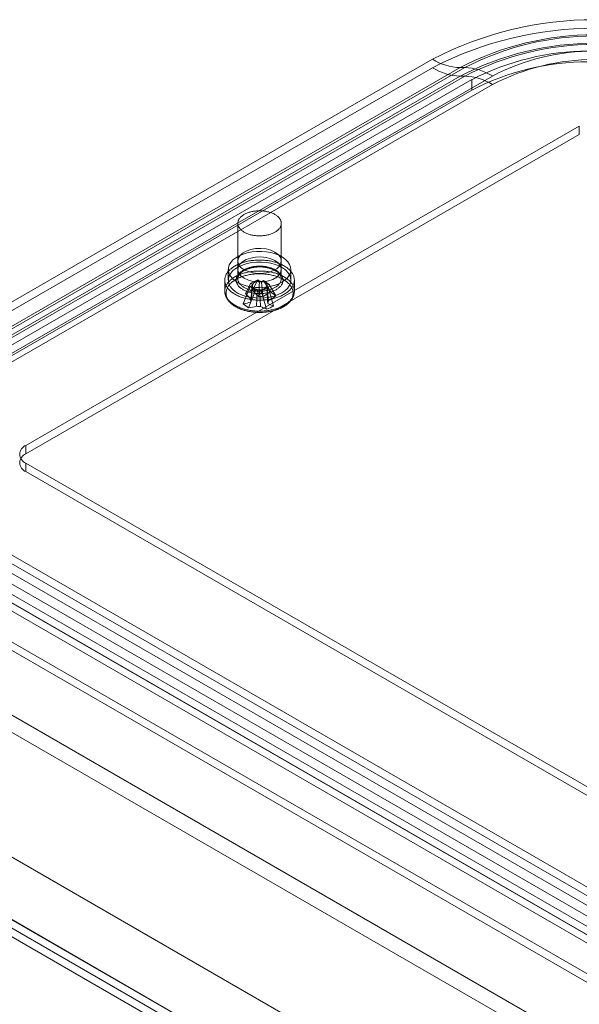
# Model space of a CAD drawing. Units: millimetres. Extents: x 63 to 4420, y 73 to 3183.
# Drawn here: x 3682 to 3779, y 1792 to 1962 of the extents above; entities that cross this region are included whole.
import ezdxf

# ---------------------------------------------------------------- set-up
doc = ezdxf.new("R2010")
doc.units = ezdxf.units.MM
doc.header["$LTSCALE"] = 2

msp = doc.modelspace()

# ---------------------------------------------------------------- linework, layer by layer
at = {"color": 7, "linetype": 'Continuous', "lineweight": 18}
for p, q in [((3658.26, 1899.72), (3753.71, 1954.82)), ((3753.71, 1953.35), (3658.26, 1898.25)), ((3758.46, 1953.38), (3663, 1898.27)), ((3663.82, 1898.27), (3759.28, 1953.38)), ((3759.28, 1953.38), (3758.46, 1953.38)), ((3663, 1896.8), (3758.46, 1951.91)), ((3759.28, 1951.91), (3663.82, 1896.8)), ((3667.12, 1897.41), (3760.46, 1951.3)), ((3764.03, 1951.93), (3668.57, 1896.83)), ((3758.46, 1951.91), (3759.28, 1951.91)), ((3760.46, 1951.3), (3760.46, 1949.46)), ((3668.57, 1895.36), (3764.03, 1950.46)), ((3667.12, 1895.58), (3760.46, 1949.46)), ((3683.56, 1888.17), (3779.02, 1943.28)), ((3779.02, 1941.81), (3779.02, 1943.28)), ((3683.56, 1886.7), (3779.02, 1941.81)), ((3720.12, 1926.5), (3720.12, 1916.95)), ((3727.62, 1916.95), (3727.62, 1926.5)), ((3720.12, 1920.01), (3720.12, 1918.54)), ((3727.62, 1918.54), (3727.62, 1920.01)), ((3547.37, 1918.79), (3907.79, 1710.73)), ((3718.47, 1918.54), (3718.47, 1916.7)), ((3729.27, 1916.7), (3729.27, 1918.54)), ((3546.1, 1916.58), (3906.51, 1708.52)), ((3717.87, 1916.7), (3717.87, 1914.81)), ((3721.04, 1912.62), (3722.23, 1915.61)), ((3721.44, 1914.4), (3722.36, 1916.17)), ((3722.59, 1915.77), (3722.23, 1915.61)), ((3723.17, 1914.9), (3722.23, 1915.61)), ((3722.36, 1916.17), (3723.58, 1916.72)), ((3722.36, 1916.17), (3722.64, 1915.96)), ((3722.59, 1915.81), (3722.36, 1913.04)), ((3722.67, 1914.95), (3723.58, 1916.72)), ((3723.86, 1916.51), (3723.58, 1916.72)), ((3724.57, 1916.64), (3724.2, 1916.48)), ((3725.76, 1914.71), (3724.57, 1916.64)), ((3724.57, 1916.64), (3725.51, 1915.93)), ((3725.38, 1915.37), (3725.1, 1915.58)), ((3725.14, 1915.77), (3725.51, 1915.93)), ((3726.7, 1914), (3725.51, 1915.93)), ((3729.87, 1914.81), (3729.87, 1916.7)), ((3721.98, 1911.91), (3723.17, 1914.9)), ((3723.17, 1914.9), (3723.53, 1915.06)), ((3723.87, 1915.03), (3724.15, 1914.82)), ((3725.38, 1915.37), (3724.15, 1914.82)), ((3725.07, 1911.68), (3724.15, 1914.82)), ((3725.38, 1913.04), (3725.23, 1914.84)), ((3726.29, 1912.22), (3725.38, 1915.37)), ((3526.16, 1906.54), (3886.57, 1698.48)), ((3527.43, 1905.81), (3887.85, 1697.75)), ((3515.6, 1900.39), (3897.14, 1680.14)), ((3516.87, 1901.13), (3898.41, 1680.87)), ((3516.87, 1901.12), (3938.29, 1657.84)), ((3515.55, 1898.94), (3937.06, 1655.61)), ((3683.56, 1886.7), (3683.56, 1888.17)), ((3683.56, 1883.64), (3683.56, 1885.11)), ((3683.56, 1885.11), (3905.24, 1757.13)), ((3683.56, 1883.64), (3905.24, 1755.67)), ((3668.57, 1876.45), (3890.24, 1748.48)), ((3890.24, 1747.01), (3668.57, 1874.98)), ((3888.8, 1746.17), (3667.12, 1874.15)), ((3663, 1871.47), (3884.68, 1743.49)), ((3885.5, 1744.45), (3663.82, 1872.42)), ((3888.8, 1744.34), (3667.12, 1872.31)), ((3884.68, 1742.02), (3663, 1870)), ((3663.82, 1870.95), (3885.5, 1742.98)), ((3879.93, 1739.46), (3658.26, 1867.43)), ((3658.26, 1865.96), (3879.93, 1737.99))]:
    msp.add_line(p, q, dxfattribs=at)
at = {"color": 7, "linetype": 'Continuous', "lineweight": 18, "flags": 128}
for points in [[(3726.15, 1924.78), (3726.02, 1924.73), (3725.88, 1924.67), (3725.74, 1924.62), (3725.6, 1924.58), (3725.45, 1924.54), (3725.3, 1924.5), (3725.14, 1924.46), (3724.99, 1924.43), (3724.83, 1924.41), (3724.67, 1924.38), (3724.51, 1924.37), (3724.34, 1924.35), (3724.18, 1924.34), (3724.02, 1924.34), (3723.85, 1924.33), (3723.69, 1924.34), (3723.52, 1924.34), (3723.36, 1924.36), (3723.19, 1924.37), (3723.03, 1924.39), (3722.87, 1924.41), (3722.72, 1924.44), (3722.56, 1924.47), (3722.41, 1924.51), (3722.26, 1924.54), (3722.11, 1924.59), (3721.97, 1924.63), (3721.83, 1924.68), (3721.69, 1924.74), (3721.56, 1924.79), (3721.43, 1924.85), (3721.31, 1924.92), (3721.19, 1924.98), (3721.08, 1925.05), (3720.97, 1925.13), (3720.87, 1925.2), (3720.77, 1925.28), (3720.68, 1925.36), (3720.6, 1925.44), (3720.52, 1925.52), (3720.45, 1925.61), (3720.39, 1925.7), (3720.33, 1925.79), (3720.28, 1925.88), (3720.23, 1925.97), (3720.2, 1926.06), (3720.17, 1926.15), (3720.14, 1926.25), (3720.13, 1926.34), (3720.12, 1926.44), (3720.12, 1926.53), (3720.13, 1926.63), (3720.14, 1926.72), (3720.16, 1926.82), (3720.19, 1926.91), (3720.22, 1927), (3720.26, 1927.1), (3720.31, 1927.19), (3720.37, 1927.28), (3720.43, 1927.37), (3720.5, 1927.45), (3720.58, 1927.54), (3720.66, 1927.62), (3720.75, 1927.7), (3720.84, 1927.78), (3720.94, 1927.85), (3721.05, 1927.93), (3721.16, 1928), (3721.27, 1928.06), (3721.4, 1928.13), (3721.52, 1928.19), (3721.65, 1928.25), (3721.79, 1928.3), (3721.93, 1928.35), (3722.07, 1928.4), (3722.22, 1928.44), (3722.36, 1928.48), (3722.52, 1928.52), (3722.67, 1928.55), (3722.83, 1928.58), (3722.99, 1928.6), (3723.15, 1928.62), (3723.31, 1928.64), (3723.48, 1928.65), (3723.64, 1928.66), (3723.8, 1928.66), (3723.97, 1928.66), (3724.13, 1928.66), (3724.3, 1928.65), (3724.46, 1928.64), (3724.62, 1928.62), (3724.78, 1928.6), (3724.94, 1928.57), (3725.1, 1928.54), (3725.25, 1928.51), (3725.4, 1928.47), (3725.55, 1928.43), (3725.7, 1928.39), (3725.84, 1928.34), (3725.98, 1928.29), (3726.11, 1928.23), (3726.24, 1928.18), (3726.37, 1928.11), (3726.49, 1928.05), (3726.6, 1927.98), (3726.71, 1927.91), (3726.82, 1927.84), (3726.92, 1927.76), (3727.01, 1927.68), (3727.1, 1927.6), (3727.18, 1927.52), (3727.25, 1927.43), (3727.32, 1927.35), (3727.38, 1927.26), (3727.44, 1927.17), (3727.48, 1927.08), (3727.52, 1926.98), (3727.56, 1926.89), (3727.58, 1926.8), (3727.6, 1926.7), (3727.61, 1926.61), (3727.62, 1926.51), (3727.62, 1926.42), (3727.61, 1926.32), (3727.59, 1926.23), (3727.56, 1926.13), (3727.53, 1926.04), (3727.49, 1925.95), (3727.45, 1925.86), (3727.4, 1925.77), (3727.34, 1925.68), (3727.27, 1925.59), (3727.2, 1925.51), (3727.12, 1925.42), (3727.04, 1925.34), (3726.94, 1925.26), (3726.85, 1925.18), (3726.74, 1925.11), (3726.64, 1925.04), (3726.52, 1924.97), (3726.4, 1924.9), (3726.28, 1924.84), (3726.15, 1924.78)], [(3727.69, 1916.33), (3727.06, 1916.02), (3726.36, 1915.77), (3725.6, 1915.58), (3724.79, 1915.47), (3723.97, 1915.42), (3723.15, 1915.45), (3722.34, 1915.55), (3721.57, 1915.72), (3720.85, 1915.95), (3720.2, 1916.25), (3719.64, 1916.6), (3719.17, 1917), (3718.82, 1917.43), (3718.59, 1917.89), (3718.48, 1918.36), (3718.49, 1918.84), (3718.63, 1919.31), (3718.9, 1919.76), (3719.28, 1920.18), (3719.77, 1920.57), (3720.35, 1920.91), (3721.02, 1921.19), (3721.75, 1921.41), (3722.54, 1921.56), (3723.35, 1921.64), (3724.18, 1921.65), (3725, 1921.59), (3725.79, 1921.45), (3726.54, 1921.25), (3727.22, 1920.98), (3727.83, 1920.66), (3728.34, 1920.28), (3728.75, 1919.87), (3729.05, 1919.42), (3729.22, 1918.96), (3729.27, 1918.48), (3729.19, 1918), (3728.98, 1917.54), (3728.66, 1917.1), (3728.22, 1916.7), (3727.69, 1916.33)], [(3726.52, 1921.54), (3727.08, 1921.13), (3727.45, 1920.65), (3727.61, 1920.14), (3727.56, 1919.62), (3727.29, 1919.12), (3726.82, 1918.67), (3726.18, 1918.3), (3725.41, 1918.03), (3724.54, 1917.88), (3723.64, 1917.85), (3722.75, 1917.94), (3721.93, 1918.16), (3721.22, 1918.48), (3720.66, 1918.89), (3720.29, 1919.36), (3720.13, 1919.88), (3720.18, 1920.4), (3720.45, 1920.9), (3720.92, 1921.34), (3721.56, 1921.71), (3722.33, 1921.98), (3723.19, 1922.14), (3724.09, 1922.17), (3724.98, 1922.08), (3725.81, 1921.86), (3726.52, 1921.54)], [(3726.52, 1920.07), (3727.08, 1919.66), (3727.45, 1919.18), (3727.61, 1918.67), (3727.56, 1918.15), (3727.29, 1917.65), (3726.82, 1917.2), (3726.18, 1916.83), (3725.41, 1916.56), (3724.54, 1916.41), (3723.64, 1916.38), (3722.75, 1916.47), (3721.93, 1916.69), (3721.22, 1917.01), (3720.66, 1917.42), (3720.29, 1917.89), (3720.13, 1918.41), (3720.18, 1918.93), (3720.45, 1919.43), (3720.92, 1919.87), (3721.56, 1920.24), (3722.33, 1920.51), (3723.19, 1920.67), (3724.09, 1920.7), (3724.98, 1920.61), (3725.81, 1920.39), (3726.52, 1920.07)], [(3727.52, 1913.95), (3727.35, 1913.88), (3727.18, 1913.81), (3727.01, 1913.75), (3726.83, 1913.69), (3726.65, 1913.63), (3726.46, 1913.58), (3726.27, 1913.53), (3726.08, 1913.48), (3725.89, 1913.44), (3725.69, 1913.4), (3725.49, 1913.37), (3725.29, 1913.34), (3725.09, 1913.31), (3724.89, 1913.29), (3724.68, 1913.27), (3724.48, 1913.26), (3724.27, 1913.25), (3724.07, 1913.24), (3723.86, 1913.24), (3723.65, 1913.24), (3723.44, 1913.25), (3723.24, 1913.26), (3723.03, 1913.27), (3722.83, 1913.29), (3722.62, 1913.31), (3722.42, 1913.34), (3722.22, 1913.37), (3722.02, 1913.41), (3721.83, 1913.44), (3721.64, 1913.49), (3721.44, 1913.53), (3721.26, 1913.58), (3721.07, 1913.64), (3720.89, 1913.69), (3720.71, 1913.76), (3720.54, 1913.82), (3720.37, 1913.89), (3720.2, 1913.96), (3720.04, 1914.03), (3719.88, 1914.11), (3719.73, 1914.19), (3719.58, 1914.28), (3719.44, 1914.36), (3719.3, 1914.45), (3719.17, 1914.55), (3719.05, 1914.64), (3718.92, 1914.74), (3718.81, 1914.84), (3718.7, 1914.94), (3718.6, 1915.04), (3718.5, 1915.15), (3718.41, 1915.26), (3718.33, 1915.37), (3718.25, 1915.48), (3718.18, 1915.59), (3718.12, 1915.7), (3718.07, 1915.82), (3718.02, 1915.94), (3717.97, 1916.05), (3717.94, 1916.17), (3717.91, 1916.29), (3717.89, 1916.41), (3717.88, 1916.53), (3717.87, 1916.65), (3717.87, 1916.77), (3717.88, 1916.89), (3717.89, 1917.01), (3717.91, 1917.12), (3717.94, 1917.24), (3717.98, 1917.36), (3718.02, 1917.48), (3718.07, 1917.59), (3718.13, 1917.71), (3718.19, 1917.82), (3718.26, 1917.93), (3718.34, 1918.05), (3718.42, 1918.16), (3718.51, 1918.26), (3718.61, 1918.37), (3718.71, 1918.47), (3718.82, 1918.57), (3718.94, 1918.67), (3719.06, 1918.77), (3719.18, 1918.87), (3719.32, 1918.96), (3719.45, 1919.05), (3719.6, 1919.13), (3719.74, 1919.22), (3719.9, 1919.3), (3720.05, 1919.38), (3720.22, 1919.45), (3720.38, 1919.52), (3720.55, 1919.59), (3720.73, 1919.65), (3720.91, 1919.71), (3721.09, 1919.77), (3721.27, 1919.82), (3721.46, 1919.87), (3721.65, 1919.92), (3721.85, 1919.96), (3722.04, 1920), (3722.24, 1920.04), (3722.44, 1920.07), (3722.64, 1920.09), (3722.85, 1920.11), (3723.05, 1920.13), (3723.26, 1920.15), (3723.46, 1920.16), (3723.67, 1920.16), (3723.88, 1920.16), (3724.09, 1920.16), (3724.29, 1920.16), (3724.5, 1920.15), (3724.7, 1920.13), (3724.91, 1920.11), (3725.11, 1920.09), (3725.31, 1920.06), (3725.51, 1920.03), (3725.71, 1920), (3725.91, 1919.96), (3726.1, 1919.92), (3726.29, 1919.87), (3726.48, 1919.82), (3726.67, 1919.77), (3726.85, 1919.71), (3727.02, 1919.65), (3727.2, 1919.58), (3727.37, 1919.51), (3727.54, 1919.44), (3727.7, 1919.37), (3727.85, 1919.29), (3728.01, 1919.21), (3728.15, 1919.13), (3728.3, 1919.04), (3728.43, 1918.95), (3728.57, 1918.86), (3728.69, 1918.76), (3728.81, 1918.66), (3728.93, 1918.56), (3729.03, 1918.46), (3729.14, 1918.36), (3729.23, 1918.25), (3729.32, 1918.14), (3729.41, 1918.04), (3729.48, 1917.92), (3729.55, 1917.81), (3729.61, 1917.7), (3729.67, 1917.58), (3729.72, 1917.47), (3729.76, 1917.35), (3729.8, 1917.23), (3729.83, 1917.11), (3729.85, 1916.99), (3729.86, 1916.87), (3729.87, 1916.76), (3729.87, 1916.64), (3729.86, 1916.52), (3729.85, 1916.4), (3729.82, 1916.28), (3729.79, 1916.16), (3729.76, 1916.04), (3729.72, 1915.92), (3729.67, 1915.81), (3729.61, 1915.69), (3729.55, 1915.58), (3729.47, 1915.47), (3729.4, 1915.36), (3729.31, 1915.25), (3729.22, 1915.14), (3729.13, 1915.03), (3729.02, 1914.93), (3728.92, 1914.83), (3728.8, 1914.73), (3728.68, 1914.63), (3728.55, 1914.54), (3728.42, 1914.45), (3728.28, 1914.36), (3728.14, 1914.27), (3727.99, 1914.19), (3727.84, 1914.1), (3727.68, 1914.03), (3727.52, 1913.95)], [(3727.69, 1914.5), (3727.06, 1914.19), (3726.36, 1913.93), (3725.6, 1913.75), (3724.79, 1913.63), (3723.97, 1913.58), (3723.15, 1913.61), (3722.34, 1913.71), (3721.57, 1913.88), (3720.85, 1914.12), (3720.2, 1914.41), (3719.64, 1914.76), (3719.17, 1915.16), (3718.82, 1915.59), (3718.59, 1916.05), (3718.48, 1916.52), (3718.49, 1917), (3718.63, 1917.47), (3718.9, 1917.92), (3719.28, 1918.35), (3719.77, 1918.73), (3720.35, 1919.07), (3721.02, 1919.35), (3721.75, 1919.57), (3722.54, 1919.72), (3723.35, 1919.8), (3724.18, 1919.81), (3725, 1919.75), (3725.79, 1919.61), (3726.54, 1919.41), (3727.22, 1919.14), (3727.83, 1918.82), (3728.34, 1918.45), (3728.75, 1918.03), (3729.05, 1917.58), (3729.22, 1917.12), (3729.27, 1916.64), (3729.19, 1916.17), (3728.98, 1915.7), (3728.66, 1915.26), (3728.22, 1914.86), (3727.69, 1914.5)], [(3726.33, 1914.85), (3726.2, 1914.79), (3726.05, 1914.73), (3725.91, 1914.68), (3725.76, 1914.63), (3725.61, 1914.59), (3725.45, 1914.55), (3725.29, 1914.51), (3725.13, 1914.48), (3724.97, 1914.45), (3724.8, 1914.43), (3724.63, 1914.41), (3724.47, 1914.39), (3724.3, 1914.38), (3724.13, 1914.37), (3723.96, 1914.36), (3723.79, 1914.36), (3723.62, 1914.37), (3723.44, 1914.38), (3723.28, 1914.39), (3723.11, 1914.4), (3722.94, 1914.43), (3722.77, 1914.45), (3722.61, 1914.48), (3722.45, 1914.51), (3722.29, 1914.55), (3722.14, 1914.59), (3721.98, 1914.63), (3721.83, 1914.68), (3721.69, 1914.73), (3721.55, 1914.79), (3721.41, 1914.84), (3721.27, 1914.91), (3721.15, 1914.97), (3721.02, 1915.04), (3720.9, 1915.11), (3720.79, 1915.18), (3720.68, 1915.26), (3720.58, 1915.34), (3720.48, 1915.42), (3720.39, 1915.5), (3720.31, 1915.59), (3720.23, 1915.68), (3720.16, 1915.77), (3720.09, 1915.86), (3720.03, 1915.95), (3719.98, 1916.04), (3719.94, 1916.14), (3719.9, 1916.23), (3719.87, 1916.33), (3719.85, 1916.43), (3719.83, 1916.53), (3719.82, 1916.63), (3719.82, 1916.72), (3719.82, 1916.82), (3719.84, 1916.92), (3719.86, 1917.02), (3719.88, 1917.12), (3719.92, 1917.21), (3719.96, 1917.31), (3720.01, 1917.4), (3720.06, 1917.5), (3720.12, 1917.59), (3720.19, 1917.68), (3720.26, 1917.77), (3720.35, 1917.85), (3720.43, 1917.94), (3720.53, 1918.02), (3720.63, 1918.1), (3720.73, 1918.18), (3720.84, 1918.25), (3720.96, 1918.33), (3721.08, 1918.4), (3721.21, 1918.46), (3721.34, 1918.53), (3721.47, 1918.59), (3721.61, 1918.64), (3721.76, 1918.7), (3721.9, 1918.75), (3722.05, 1918.79), (3722.21, 1918.83), (3722.37, 1918.87), (3722.53, 1918.91), (3722.69, 1918.94), (3722.85, 1918.96), (3723.02, 1918.99), (3723.19, 1919.01), (3723.35, 1919.02), (3723.52, 1919.03), (3723.69, 1919.04), (3723.87, 1919.04), (3724.04, 1919.04), (3724.21, 1919.03), (3724.38, 1919.02), (3724.55, 1919.01), (3724.71, 1918.99), (3724.88, 1918.97), (3725.04, 1918.94), (3725.21, 1918.91), (3725.37, 1918.87), (3725.52, 1918.84), (3725.68, 1918.79), (3725.83, 1918.75), (3725.98, 1918.7), (3726.12, 1918.64), (3726.26, 1918.59), (3726.4, 1918.53), (3726.53, 1918.46), (3726.65, 1918.4), (3726.78, 1918.33), (3726.89, 1918.26), (3727, 1918.18), (3727.11, 1918.1), (3727.21, 1918.02), (3727.3, 1917.94), (3727.39, 1917.86), (3727.47, 1917.77), (3727.54, 1917.68), (3727.61, 1917.59), (3727.67, 1917.5), (3727.73, 1917.41), (3727.78, 1917.31), (3727.82, 1917.22), (3727.85, 1917.12), (3727.88, 1917.02), (3727.9, 1916.92), (3727.91, 1916.83), (3727.92, 1916.73), (3727.92, 1916.63), (3727.91, 1916.53), (3727.89, 1916.43), (3727.87, 1916.33), (3727.84, 1916.24), (3727.8, 1916.14), (3727.76, 1916.05), (3727.7, 1915.95), (3727.65, 1915.86), (3727.58, 1915.77), (3727.51, 1915.68), (3727.43, 1915.59), (3727.35, 1915.51), (3727.26, 1915.42), (3727.16, 1915.34), (3727.06, 1915.26), (3726.95, 1915.18), (3726.84, 1915.11), (3726.72, 1915.04), (3726.6, 1914.97), (3726.47, 1914.91), (3726.33, 1914.85)], [(3726.15, 1915.23), (3726.28, 1915.29), (3726.4, 1915.35), (3726.52, 1915.42), (3726.64, 1915.49), (3726.74, 1915.56), (3726.85, 1915.63), (3726.94, 1915.71), (3727.04, 1915.79), (3727.12, 1915.87), (3727.2, 1915.95), (3727.27, 1916.04), (3727.34, 1916.12), (3727.4, 1916.21), (3727.45, 1916.3), (3727.49, 1916.4), (3727.53, 1916.49), (3727.56, 1916.58), (3727.59, 1916.67), (3727.61, 1916.77), (3727.62, 1916.86), (3727.62, 1916.96), (3727.61, 1917.05), (3727.6, 1917.15), (3727.58, 1917.24), (3727.56, 1917.34), (3727.52, 1917.43), (3727.48, 1917.52), (3727.44, 1917.61), (3727.38, 1917.7), (3727.32, 1917.79), (3727.25, 1917.88), (3727.18, 1917.96), (3727.1, 1918.05), (3727.01, 1918.13), (3726.92, 1918.21), (3726.82, 1918.28), (3726.71, 1918.36), (3726.6, 1918.43), (3726.49, 1918.49), (3726.37, 1918.56), (3726.24, 1918.62), (3726.11, 1918.68), (3725.98, 1918.74), (3725.84, 1918.79), (3725.7, 1918.84), (3725.55, 1918.88), (3725.4, 1918.92), (3725.25, 1918.96), (3725.1, 1918.99), (3724.94, 1919.02), (3724.78, 1919.05), (3724.62, 1919.07), (3724.46, 1919.08), (3724.3, 1919.1), (3724.13, 1919.11), (3723.97, 1919.11), (3723.8, 1919.11), (3723.64, 1919.11), (3723.48, 1919.1), (3723.31, 1919.09), (3723.15, 1919.07), (3722.99, 1919.05), (3722.83, 1919.03), (3722.67, 1919), (3722.52, 1918.97), (3722.36, 1918.93), (3722.22, 1918.89), (3722.07, 1918.85), (3721.93, 1918.8), (3721.79, 1918.75), (3721.65, 1918.69), (3721.52, 1918.63), (3721.4, 1918.57), (3721.27, 1918.51), (3721.16, 1918.44), (3721.05, 1918.37), (3720.94, 1918.3), (3720.84, 1918.22), (3720.75, 1918.15), (3720.66, 1918.06), (3720.58, 1917.98), (3720.5, 1917.9), (3720.43, 1917.81), (3720.37, 1917.72), (3720.31, 1917.63), (3720.26, 1917.54), (3720.22, 1917.45), (3720.19, 1917.36), (3720.16, 1917.26), (3720.14, 1917.17), (3720.13, 1917.08), (3720.12, 1916.98), (3720.12, 1916.89), (3720.13, 1916.79), (3720.14, 1916.7), (3720.17, 1916.6), (3720.2, 1916.51), (3720.23, 1916.42), (3720.28, 1916.32), (3720.33, 1916.23), (3720.39, 1916.14), (3720.45, 1916.06), (3720.52, 1915.97), (3720.6, 1915.89), (3720.68, 1915.8), (3720.77, 1915.72), (3720.87, 1915.65), (3720.97, 1915.57), (3721.08, 1915.5), (3721.19, 1915.43), (3721.31, 1915.36), (3721.43, 1915.3), (3721.56, 1915.24), (3721.69, 1915.18), (3721.83, 1915.13), (3721.97, 1915.08), (3722.11, 1915.03), (3722.26, 1914.99), (3722.41, 1914.95), (3722.56, 1914.92), (3722.72, 1914.89), (3722.87, 1914.86), (3723.03, 1914.84), (3723.19, 1914.82), (3723.36, 1914.8), (3723.52, 1914.79), (3723.69, 1914.78), (3723.85, 1914.78), (3724.02, 1914.78), (3724.18, 1914.79), (3724.34, 1914.8), (3724.51, 1914.81), (3724.67, 1914.83), (3724.83, 1914.85), (3724.99, 1914.88), (3725.14, 1914.91), (3725.3, 1914.94), (3725.45, 1914.98), (3725.6, 1915.02), (3725.74, 1915.07), (3725.88, 1915.12), (3726.02, 1915.17), (3726.15, 1915.23)], [(3727.52, 1912.06), (3727.35, 1911.99), (3727.18, 1911.92), (3727.01, 1911.86), (3726.83, 1911.8), (3726.65, 1911.74), (3726.46, 1911.69), (3726.27, 1911.64), (3726.08, 1911.59), (3725.89, 1911.55), (3725.69, 1911.51), (3725.49, 1911.48), (3725.29, 1911.44), (3725.09, 1911.42), (3724.89, 1911.4), (3724.68, 1911.38), (3724.48, 1911.36), (3724.27, 1911.35), (3724.07, 1911.35), (3723.86, 1911.35), (3723.65, 1911.35), (3723.44, 1911.35), (3723.24, 1911.36), (3723.03, 1911.38), (3722.83, 1911.4), (3722.62, 1911.42), (3722.42, 1911.45), (3722.22, 1911.48), (3722.02, 1911.51), (3721.83, 1911.55), (3721.64, 1911.59), (3721.44, 1911.64), (3721.26, 1911.69), (3721.07, 1911.74), (3720.89, 1911.8), (3720.71, 1911.86), (3720.54, 1911.93), (3720.37, 1912), (3720.2, 1912.07), (3720.04, 1912.14), (3719.88, 1912.22), (3719.73, 1912.3), (3719.58, 1912.39), (3719.44, 1912.47), (3719.3, 1912.56), (3719.17, 1912.65), (3719.05, 1912.75), (3718.92, 1912.85), (3718.81, 1912.95), (3718.7, 1913.05), (3718.6, 1913.15), (3718.5, 1913.26), (3718.41, 1913.37), (3718.33, 1913.48), (3718.25, 1913.59), (3718.18, 1913.7), (3718.12, 1913.81), (3718.07, 1913.93), (3718.02, 1914.04), (3717.97, 1914.16), (3717.94, 1914.28), (3717.91, 1914.4), (3717.89, 1914.52), (3717.88, 1914.64), (3717.87, 1914.76), (3717.87, 1914.87), (3717.88, 1914.99), (3717.89, 1915.11), (3717.91, 1915.23), (3717.94, 1915.35), (3717.98, 1915.47), (3718.02, 1915.59), (3718.07, 1915.7), (3718.13, 1915.82), (3718.19, 1915.93), (3718.26, 1916.04), (3718.34, 1916.15), (3718.42, 1916.26), (3718.51, 1916.37), (3718.61, 1916.48), (3718.71, 1916.58), (3718.82, 1916.68), (3718.94, 1916.78), (3719.06, 1916.88), (3719.18, 1916.97), (3719.32, 1917.07), (3719.45, 1917.15), (3719.6, 1917.24), (3719.74, 1917.33), (3719.9, 1917.41), (3720.05, 1917.48), (3720.22, 1917.56), (3720.38, 1917.63), (3720.55, 1917.7), (3720.73, 1917.76), (3720.91, 1917.82), (3721.09, 1917.88), (3721.27, 1917.93), (3721.46, 1917.98), (3721.65, 1918.03), (3721.85, 1918.07), (3722.04, 1918.11), (3722.24, 1918.14), (3722.44, 1918.17), (3722.64, 1918.2), (3722.85, 1918.22), (3723.05, 1918.24), (3723.26, 1918.26), (3723.46, 1918.27), (3723.67, 1918.27), (3723.88, 1918.27), (3724.09, 1918.27), (3724.29, 1918.26), (3724.5, 1918.25), (3724.7, 1918.24), (3724.91, 1918.22), (3725.11, 1918.2), (3725.31, 1918.17), (3725.51, 1918.14), (3725.71, 1918.11), (3725.91, 1918.07), (3726.1, 1918.02), (3726.29, 1917.98), (3726.48, 1917.93), (3726.67, 1917.87), (3726.85, 1917.82), (3727.02, 1917.75), (3727.2, 1917.69), (3727.37, 1917.62), (3727.54, 1917.55), (3727.7, 1917.48), (3727.85, 1917.4), (3728.01, 1917.32), (3728.15, 1917.23), (3728.3, 1917.15), (3728.43, 1917.06), (3728.57, 1916.96), (3728.69, 1916.87), (3728.81, 1916.77), (3728.93, 1916.67), (3729.03, 1916.57), (3729.14, 1916.47), (3729.23, 1916.36), (3729.32, 1916.25), (3729.41, 1916.14), (3729.48, 1916.03), (3729.55, 1915.92), (3729.61, 1915.81), (3729.67, 1915.69), (3729.72, 1915.57), (3729.76, 1915.46), (3729.8, 1915.34), (3729.83, 1915.22), (3729.85, 1915.1), (3729.86, 1914.98), (3729.87, 1914.86), (3729.87, 1914.74), (3729.86, 1914.62), (3729.85, 1914.51), (3729.82, 1914.39), (3729.79, 1914.27), (3729.76, 1914.15), (3729.72, 1914.03), (3729.67, 1913.92), (3729.61, 1913.8), (3729.55, 1913.69), (3729.47, 1913.58), (3729.4, 1913.46), (3729.31, 1913.36), (3729.22, 1913.25), (3729.13, 1913.14), (3729.02, 1913.04), (3728.92, 1912.94), (3728.8, 1912.84), (3728.68, 1912.74), (3728.55, 1912.65), (3728.42, 1912.55), (3728.28, 1912.46), (3728.14, 1912.38), (3727.99, 1912.29), (3727.84, 1912.21), (3727.68, 1912.14), (3727.52, 1912.06)], [(3727.39, 1911.81), (3727.22, 1911.74), (3727.05, 1911.67), (3726.88, 1911.61), (3726.71, 1911.55), (3726.53, 1911.49), (3726.34, 1911.44), (3726.16, 1911.39), (3725.97, 1911.35), (3725.78, 1911.3), (3725.58, 1911.27), (3725.39, 1911.23), (3725.19, 1911.21), (3724.99, 1911.18), (3724.79, 1911.16), (3724.59, 1911.14), (3724.39, 1911.13), (3724.18, 1911.12), (3723.98, 1911.12), (3723.77, 1911.12), (3723.57, 1911.12), (3723.37, 1911.13), (3723.16, 1911.14), (3722.96, 1911.16), (3722.76, 1911.18), (3722.56, 1911.2), (3722.36, 1911.23), (3722.17, 1911.27), (3721.97, 1911.3), (3721.78, 1911.34), (3721.59, 1911.39), (3721.41, 1911.44), (3721.22, 1911.49), (3721.04, 1911.54), (3720.87, 1911.6), (3720.7, 1911.67), (3720.53, 1911.73), (3720.36, 1911.8), (3720.2, 1911.87), (3720.05, 1911.95), (3719.9, 1912.03), (3719.75, 1912.11), (3719.61, 1912.2), (3719.47, 1912.29), (3719.34, 1912.38), (3719.22, 1912.47), (3719.1, 1912.57), (3718.99, 1912.66), (3718.88, 1912.77), (3718.78, 1912.87), (3718.69, 1912.97), (3718.6, 1913.08), (3718.52, 1913.19), (3718.45, 1913.3), (3718.38, 1913.41), (3718.32, 1913.52), (3718.27, 1913.63), (3718.22, 1913.75), (3718.18, 1913.86), (3718.15, 1913.98), (3718.12, 1914.1), (3718.1, 1914.21), (3718.09, 1914.33), (3718.09, 1914.45), (3718.09, 1914.57), (3718.1, 1914.69), (3718.12, 1914.8), (3718.14, 1914.92), (3718.18, 1915.04), (3718.22, 1915.15), (3718.26, 1915.27), (3718.32, 1915.38), (3718.38, 1915.49), (3718.44, 1915.6), (3718.52, 1915.71), (3718.6, 1915.82), (3718.68, 1915.93), (3718.78, 1916.03), (3718.88, 1916.14), (3718.98, 1916.24), (3719.09, 1916.34), (3719.21, 1916.43), (3719.34, 1916.52), (3719.47, 1916.62), (3719.6, 1916.7), (3719.74, 1916.79), (3719.89, 1916.87), (3720.04, 1916.95), (3720.19, 1917.03), (3720.35, 1917.1), (3720.51, 1917.17), (3720.68, 1917.24), (3720.86, 1917.3), (3721.03, 1917.36), (3721.21, 1917.42), (3721.39, 1917.47), (3721.58, 1917.52), (3721.77, 1917.56), (3721.96, 1917.6), (3722.15, 1917.64), (3722.35, 1917.67), (3722.55, 1917.7), (3722.75, 1917.73), (3722.95, 1917.75), (3723.15, 1917.77), (3723.35, 1917.78), (3723.56, 1917.79), (3723.76, 1917.79), (3723.96, 1917.79), (3724.17, 1917.79), (3724.37, 1917.78), (3724.57, 1917.77), (3724.78, 1917.75), (3724.98, 1917.73), (3725.18, 1917.7), (3725.37, 1917.68), (3725.57, 1917.64), (3725.76, 1917.61), (3725.96, 1917.57), (3726.14, 1917.52), (3726.33, 1917.47), (3726.51, 1917.42), (3726.69, 1917.37), (3726.87, 1917.31), (3727.04, 1917.24), (3727.21, 1917.18), (3727.37, 1917.11), (3727.53, 1917.03), (3727.69, 1916.96), (3727.84, 1916.88), (3727.99, 1916.8), (3728.13, 1916.71), (3728.26, 1916.62), (3728.39, 1916.53), (3728.52, 1916.44), (3728.63, 1916.34), (3728.75, 1916.24), (3728.85, 1916.14), (3728.95, 1916.04), (3729.05, 1915.94), (3729.13, 1915.83), (3729.22, 1915.72), (3729.29, 1915.61), (3729.36, 1915.5), (3729.42, 1915.39), (3729.47, 1915.27), (3729.52, 1915.16), (3729.56, 1915.04), (3729.59, 1914.93), (3729.62, 1914.81), (3729.63, 1914.69), (3729.64, 1914.58), (3729.65, 1914.46), (3729.65, 1914.34), (3729.63, 1914.22), (3729.62, 1914.11), (3729.59, 1913.99), (3729.56, 1913.87), (3729.52, 1913.76), (3729.47, 1913.64), (3729.42, 1913.53), (3729.36, 1913.42), (3729.29, 1913.3), (3729.22, 1913.19), (3729.14, 1913.09), (3729.05, 1912.98), (3728.96, 1912.88), (3728.86, 1912.77), (3728.75, 1912.67), (3728.64, 1912.57), (3728.52, 1912.48), (3728.4, 1912.38), (3728.27, 1912.29), (3728.14, 1912.2), (3728, 1912.12), (3727.85, 1912.04), (3727.7, 1911.96), (3727.55, 1911.88), (3727.39, 1911.81)], [(3723.53, 1915.06), (3723.44, 1915.08), (3723.35, 1915.1), (3723.26, 1915.12), (3723.18, 1915.15), (3723.1, 1915.18), (3723.02, 1915.22), (3722.95, 1915.26), (3722.89, 1915.3), (3722.83, 1915.34), (3722.77, 1915.39), (3722.73, 1915.44), (3722.69, 1915.49), (3722.65, 1915.55), (3722.63, 1915.6), (3722.61, 1915.66), (3722.6, 1915.71), (3722.59, 1915.77)], [(3724.2, 1916.48), (3724.3, 1916.46), (3724.39, 1916.44), (3724.48, 1916.42), (3724.56, 1916.39), (3724.64, 1916.36), (3724.72, 1916.32), (3724.79, 1916.28), (3724.85, 1916.24), (3724.91, 1916.2), (3724.96, 1916.15), (3725.01, 1916.1), (3725.05, 1916.05), (3725.08, 1916), (3725.11, 1915.94), (3725.13, 1915.89), (3725.14, 1915.83), (3725.14, 1915.77)]]:
    msp.add_lwpolyline(points, dxfattribs=at)
at = {"color": 7, "linetype": 'Continuous', "lineweight": 18}
for centre, radius, start, end in [((3781.67, 1900.98), 60.67, 62.559, 117.441), ((3781.67, 1899.51), 60.67, 62.559, 117.441), ((3781.67, 1908.69), 50.36, 62.548, 117.452), ((3781.67, 1910.28), 48.57, 62.548, 117.452), ((3781.67, 1907.22), 50.36, 62.548, 117.452), ((3781.67, 1908.81), 48.57, 62.548, 117.452), ((3758.81, 1963.05), 9.68, 238.2075, 267.9021), ((3780.61, 1912.48), 43.73, 62.5601, 117.4399), ((3781.67, 1917.96), 38.28, 62.546, 117.454), ((3781.67, 1916.49), 38.28, 62.546, 117.454), ((3758.81, 1961.58), 9.68, 238.2075, 267.9021), ((3758.93, 1943.71), 9.68, 58.2075, 87.9021), ((3780.61, 1910.65), 43.73, 62.5601, 117.4399), ((3758.93, 1942.24), 9.68, 58.2075, 87.9021), ((3723.04, 1915.77), 0.452, 154.1874, 180.0788), ((3723.73, 1915.15), 1.36, 84.396, 143.3693), ((3723.87, 1914.34), 2.17, 81.1091, 90.1845), ((3724.01, 1916.39), 1.36, 264.396, 323.3693), ((3724.69, 1915.77), 0.452, 334.1874, 0.0788), ((3714.16, 1932.5), 19.51, 291.9136, 295.8517), ((3731.07, 1922.49), 12.57, 220.0408, 226.8038), ((3732.29, 1923.03), 12.57, 220.0408, 226.8038), ((3723.87, 1917.2), 2.17, 261.1091, 270.1845), ((3723.87, 1911.33), 2.55, 77.2447, 94.0488), ((3718.27, 1924.36), 12.21, 300.2894, 307.8225), ((3719.21, 1923.65), 12.21, 300.2894, 307.8225), ((3739.88, 1932.49), 22.71, 231.5475, 234.5176), ((3720.19, 1919.98), 7.41, 276.5843, 287.0938), ((3725.14, 1917.09), 6.07, 227.4699, 238.5952), ((3721.13, 1919.28), 7.41, 276.5843, 287.0938), ((3722.9, 1913), 0.547, 143.4666, 190.7996), ((3723.87, 1914.67), 2.55, 257.2447, 274.0488), ((3726.75, 1916.79), 5.38, 239.8798, 251.7907), ((3722.65, 1918.8), 7.53, 288.7718, 298.9934), ((3724.83, 1913), 0.547, 323.4666, 10.7996), ((3727.98, 1917.33), 5.38, 239.8798, 251.7907), ((3723.87, 1920.87), 9.75, 260.4925, 279.5075), ((3684.14, 1886.64), 1.64, 110.7834, 249.2166), ((3684.14, 1885.17), 1.64, 110.7834, 249.2166)]:
    msp.add_arc(centre, radius, start, end, dxfattribs=at)
for points, knots in [([(3720.12, 1916.95), (3720.12, 1916.97), (3720.12, 1917.02), (3720.13, 1917.09), (3720.14, 1917.17), (3720.16, 1917.25), (3720.19, 1917.33), (3720.22, 1917.41), (3720.26, 1917.49), (3720.31, 1917.57), (3720.36, 1917.65), (3720.41, 1917.72), (3720.48, 1917.8), (3720.54, 1917.87), (3720.62, 1917.95), (3720.69, 1918.02), (3720.78, 1918.09), (3720.87, 1918.15), (3720.96, 1918.22), (3721.06, 1918.28), (3721.16, 1918.35), (3721.27, 1918.41), (3721.39, 1918.46), (3721.5, 1918.52), (3721.63, 1918.57), (3721.75, 1918.62), (3721.88, 1918.67), (3722.01, 1918.71), (3722.15, 1918.75), (3722.29, 1918.79), (3722.43, 1918.83), (3722.58, 1918.86), (3722.72, 1918.88), (3722.87, 1918.91), (3723.02, 1918.93), (3723.18, 1918.95), (3723.33, 1918.96), (3723.48, 1918.97), (3723.64, 1918.98), (3723.79, 1918.98), (3723.95, 1918.98), (3724.11, 1918.98), (3724.26, 1918.97), (3724.42, 1918.96), (3724.57, 1918.95), (3724.72, 1918.93), (3724.87, 1918.91), (3725.02, 1918.88), (3725.17, 1918.86), (3725.31, 1918.82), (3725.45, 1918.79), (3725.59, 1918.75), (3725.73, 1918.71), (3725.86, 1918.67), (3725.99, 1918.62), (3726.12, 1918.57), (3726.24, 1918.52), (3726.36, 1918.46), (3726.47, 1918.4), (3726.58, 1918.34), (3726.68, 1918.28), (3726.78, 1918.22), (3726.87, 1918.15), (3726.96, 1918.08), (3727.05, 1918.01), (3727.12, 1917.94), (3727.2, 1917.87), (3727.26, 1917.8), (3727.32, 1917.72), (3727.38, 1917.65), (3727.43, 1917.57), (3727.47, 1917.5), (3727.51, 1917.42), (3727.54, 1917.34), (3727.57, 1917.26), (3727.59, 1917.18), (3727.61, 1917.1), (3727.62, 1917.03), (3727.62, 1916.97), (3727.62, 1916.95)], [0, 0, 0, 0, 0.010481, 0.024662, 0.038779, 0.052771, 0.066604, 0.080262, 0.093751, 0.107086, 0.12029, 0.133384, 0.146391, 0.159331, 0.17222, 0.185071, 0.197898, 0.210709, 0.223512, 0.236311, 0.249112, 0.261917, 0.274728, 0.287548, 0.300378, 0.313218, 0.32607, 0.338932, 0.351805, 0.364688, 0.37758, 0.390482, 0.403392, 0.416309, 0.429232, 0.442162, 0.455095, 0.468033, 0.480974, 0.493916, 0.506859, 0.519803, 0.532745, 0.545685, 0.558621, 0.571554, 0.584482, 0.597403, 0.610318, 0.623225, 0.636123, 0.649012, 0.661891, 0.674758, 0.687614, 0.700458, 0.71329, 0.726109, 0.738917, 0.751713, 0.7645, 0.777278, 0.790052, 0.802824, 0.815597, 0.828379, 0.841176, 0.853998, 0.866856, 0.879766, 0.892743, 0.905806, 0.918978, 0.93228, 0.945733, 0.959353, 0.973146, 0.987104, 1, 1, 1, 1]), ([(3722.37, 1912.9), (3722.37, 1913.01), (3722.44, 1913.89), (3722.52, 1914.85), (3722.59, 1915.7), (3722.59, 1915.77)], [0, 0, 0, 0, 0.113377, 0.930019, 1, 1, 1, 1]), ([(3722.64, 1915.96), (3722.63, 1915.9), (3722.58, 1915.13), (3722.52, 1914.25), (3722.47, 1913.43), (3722.46, 1913.33)], [0, 0, 0, 0, 0.069981, 0.886623, 1, 1, 1, 1]), ([(3723.69, 1913.87), (3723.7, 1913.97), (3723.75, 1914.79), (3723.81, 1915.67), (3723.86, 1916.45), (3723.86, 1916.51)], [0, 0, 0, 0, 0.113377, 0.930019, 1, 1, 1, 1]), ([(3724.2, 1916.48), (3724.21, 1916.42), (3724.28, 1915.63), (3724.35, 1914.74), (3724.42, 1913.91), (3724.43, 1913.81)], [0, 0, 0, 0, 0.069981, 0.886623, 1, 1, 1, 1]), ([(3725.1, 1915.58), (3725.1, 1915.51), (3725.16, 1914.65), (3725.22, 1913.68), (3725.27, 1912.79), (3725.27, 1912.68)], [0, 0, 0, 0, 0.069981, 0.886623, 1, 1, 1, 1]), ([(3725.37, 1913.1), (3725.36, 1913.21), (3725.3, 1914.03), (3725.22, 1914.92), (3725.15, 1915.71), (3725.14, 1915.77)], [0, 0, 0, 0, 0.113377, 0.930019, 1, 1, 1, 1]), ([(3717.87, 1914.81), (3717.87, 1914.79), (3717.87, 1914.73), (3717.87, 1914.63), (3717.89, 1914.51), (3717.91, 1914.39), (3717.93, 1914.26), (3717.96, 1914.14), (3718, 1914.02), (3718.04, 1913.9), (3718.1, 1913.78), (3718.15, 1913.67), (3718.22, 1913.55), (3718.29, 1913.43), (3718.36, 1913.32), (3718.44, 1913.21), (3718.53, 1913.1), (3718.63, 1912.99), (3718.73, 1912.88), (3718.83, 1912.78), (3718.94, 1912.68), (3719.06, 1912.58), (3719.18, 1912.48), (3719.31, 1912.39), (3719.44, 1912.29), (3719.58, 1912.21), (3719.72, 1912.12), (3719.87, 1912.04), (3720.02, 1911.96), (3720.18, 1911.88), (3720.33, 1911.81), (3720.5, 1911.74), (3720.66, 1911.68), (3720.83, 1911.61), (3721, 1911.55), (3721.18, 1911.5), (3721.36, 1911.45), (3721.54, 1911.4), (3721.72, 1911.36), (3721.85, 1911.33), (3721.91, 1911.31), (3721.91, 1911.31)], [0, 0, 0, 0, 0.010724, 0.035938, 0.061154, 0.086398, 0.111697, 0.137076, 0.162557, 0.188159, 0.213899, 0.239789, 0.265838, 0.292048, 0.318421, 0.344951, 0.371631, 0.398449, 0.425392, 0.452445, 0.479592, 0.506818, 0.534107, 0.561445, 0.588819, 0.616217, 0.643629, 0.671047, 0.698461, 0.725868, 0.753262, 0.780641, 0.808003, 0.835346, 0.86267, 0.889974, 0.917259, 0.944526, 0.971774, 0.999006, 1, 1, 1, 1]), ([(3723.53, 1915.06), (3723.53, 1914.99), (3723.46, 1914.14), (3723.38, 1913.19), (3723.31, 1912.3), (3723.31, 1912.19)], [0, 0, 0, 0, 0.069981, 0.886623, 1, 1, 1, 1]), ([(3724.05, 1912.13), (3724.04, 1912.24), (3723.99, 1913.14), (3723.93, 1914.11), (3723.88, 1914.97), (3723.87, 1915.03)], [0, 0, 0, 0, 0.113377, 0.930019, 1, 1, 1, 1]), ([(3727.41, 1911.81), (3727.44, 1911.83), (3727.52, 1911.86), (3727.65, 1911.93), (3727.8, 1912), (3727.95, 1912.09), (3728.1, 1912.17), (3728.24, 1912.26), (3728.37, 1912.35), (3728.5, 1912.44), (3728.63, 1912.54), (3728.75, 1912.64), (3728.86, 1912.74), (3728.97, 1912.84), (3729.08, 1912.95), (3729.17, 1913.06), (3729.26, 1913.17), (3729.35, 1913.28), (3729.43, 1913.4), (3729.5, 1913.52), (3729.57, 1913.63), (3729.63, 1913.75), (3729.68, 1913.87), (3729.73, 1914), (3729.77, 1914.12), (3729.8, 1914.24), (3729.83, 1914.36), (3729.85, 1914.49), (3729.86, 1914.61), (3729.87, 1914.72), (3729.87, 1914.78), (3729.87, 1914.81)], [0, 0, 0, 0, 0.019354, 0.055834, 0.092343, 0.128874, 0.165423, 0.201985, 0.23855, 0.275106, 0.31164, 0.348138, 0.384582, 0.420952, 0.457229, 0.49339, 0.529412, 0.565273, 0.600952, 0.636433, 0.671701, 0.706746, 0.741566, 0.776162, 0.810542, 0.844723, 0.878722, 0.912566, 0.946284, 0.979906, 1, 1, 1, 1]), ([(3725.76, 1911.3), (3725.76, 1911.3), (3725.83, 1911.31), (3725.96, 1911.34), (3726.14, 1911.38), (3726.32, 1911.43), (3726.5, 1911.48), (3726.68, 1911.54), (3726.85, 1911.59), (3727.02, 1911.65), (3727.19, 1911.72), (3727.32, 1911.77), (3727.39, 1911.81), (3727.41, 1911.81)], [0, 0, 0, 0, 0.005244, 0.111017, 0.216855, 0.322765, 0.42875, 0.534815, 0.640965, 0.747201, 0.853526, 0.959939, 1, 1, 1, 1])]:
    msp.add_open_spline(points, degree=3, knots=knots, dxfattribs=at)

doc.saveas('drawing.dxf')
